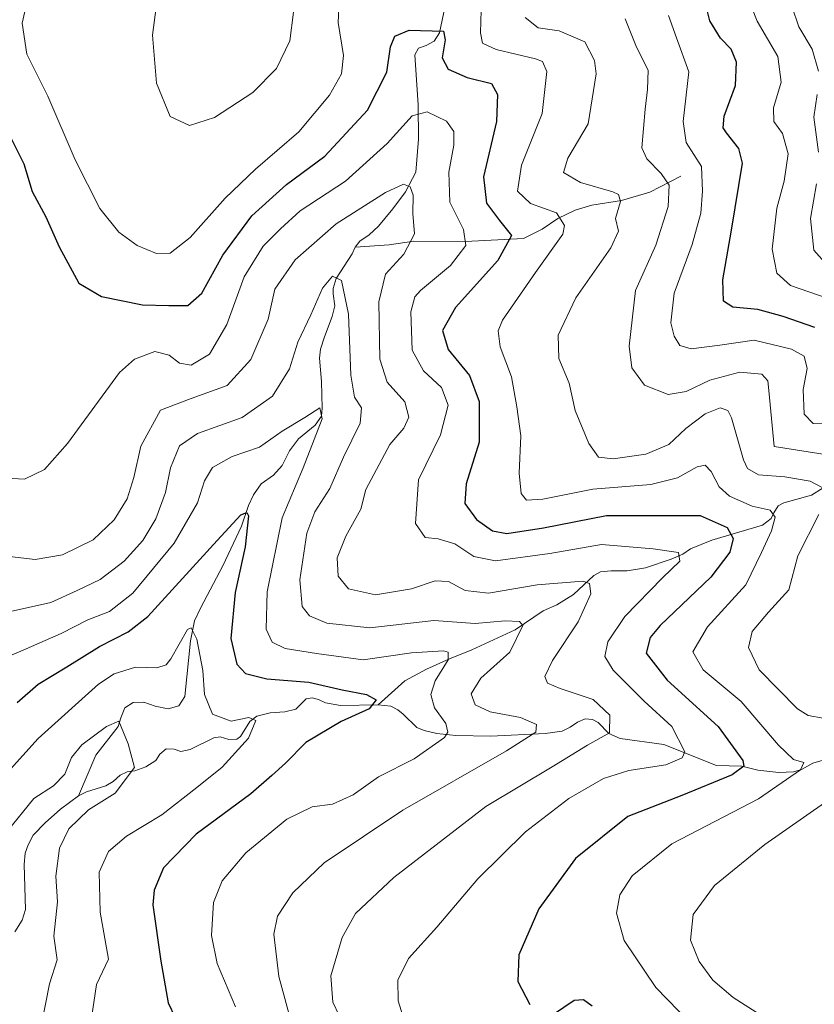
# Model space of a CAD drawing. Units: metres. Extents: x 590755 to 594211, y 4701264 to 4703622.
# Drawn here: x 593034 to 593190, y 4702751 to 4702943 of the extents above; entities that cross this region are included whole.
import ezdxf

# ---------------------------------------------------------------- set-up
doc = ezdxf.new("R2010")
doc.units = ezdxf.units.M
doc.header["$MEASUREMENT"] = 0
for name, color, linetype, lineweight in [('Corriente natural lineal', 142, 'Continuous', 13), ('Curva de nivel maestra', 30, 'Continuous', 30), ('Curva de nivel normal', 30, 'Continuous', 0)]:
    doc.layers.add(name, color=color, linetype=linetype, lineweight=lineweight)

msp = doc.modelspace()

# ---------------------------------------------------------------- linework, layer by layer
at = {"layer": 'Corriente natural lineal', "color": 142, "linetype": 'Continuous', "lineweight": 13}
for points in [[(593123.2500999998, 4702961.0601, 484.4902000000002), (593117.5900999998, 4702946.840100001, 478.1959999999963), (593116.2500999998, 4702940.6601, 476.1543999999994), (593115.2200999996, 4702938.9801, 475.5932999999932), (593113.6501000002, 4702938.140100001, 475.2173999999941), (593112.1401000004, 4702937.640100001, 474.9961999999941), (593111.4801000003, 4702936.360099999, 474.7492000000057), (593112.0701000001, 4702926.550100001, 471.8987000000052), (593112.1401000004, 4702919.8101, 469.6977000000043), (593111.6401000004, 4702913.360099999, 467.3888000000007), (593109.6300999997, 4702909.5101, 466.3381999999983), (593107.1700999998, 4702906.2301, 465.0779000000039), (593104.3601000002, 4702902.840100001, 464.0991000000067), (593102.5401, 4702901.120100001, 463.5776000000042), (593100.7200999996, 4702899.9001, 463.6834999999992), (593099.7500999998, 4702898.720100001, 463.382700000002)], [(593163.5301000001, 4702912.610099999, 492.2133999999933), (593157.4200999998, 4702909.5001, 488.107799999998), (593151.8800999997, 4702907.850099999, 485.8950999999943), (593146.0900999998, 4702906.9301, 484.2318999999989), (593142.8101000005, 4702905.9301, 482.7016000000004), (593139.4501, 4702904.3101, 480.8629999999976), (593136.3901000004, 4702902.2501, 478.6690999999992), (593132.7401000002, 4702900.4001, 476.6073000000034), (593121.3800999997, 4702899.860099999, 470.0402000000031), (593111.2701000003, 4702899.870100001, 464.7626000000019), (593106.4101, 4702899.1501, 463.2983999999997), (593099.7500999998, 4702898.720100001, 463.382700000002)], [(593099.7500999998, 4702898.720100001, 463.382700000002), (593099.1901000004, 4702897.4301, 462.8375999999989), (593096.0701000001, 4702892.610099999, 461.6506999999983), (593095.4700999996, 4702890.620100001, 461.2878999999957), (593095.4600999998, 4702889.600099999, 461.0102000000043), (593095.7801000001, 4702887.2501, 460.2706000000035), (593095.3000999996, 4702885.140100001, 460.0966000000044), (593093.7801000001, 4702881.210100001, 459.6677000000054), (593093.0201000003, 4702878.790100001, 458.9275000000052), (593092.7901, 4702877.040100001, 458.3767999999982), (593093.1801000005, 4702872.450099999, 457.7339999999967), (593093.3000999996, 4702867.2601, 456.7505999999995), (593093.1700999998, 4702865.690099999, 456.325800000006), (593091.9600999998, 4702863.9301, 455.8806000000041), (593088.6801000005, 4702861.210100001, 455.6882000000041), (593086.9301000005, 4702858.920100001, 454.6895999999979), (593085.5000999998, 4702856.0101, 453.8637000000017), (593083.7801000001, 4702854.1501, 453.3053999999975), (593081.3701, 4702852.460100001, 452.491200000004), (593079.9001000002, 4702850.280099999, 452.2073999999994), (593078.8901000004, 4702848.220100001, 451.7085999999982), (593077.5201000003, 4702844.140100001, 450.7317000000039), (593073.8800999997, 4702836.4301, 450.0117000000028), (593069.5601000005, 4702828.280099999, 448.2238000000071), (593068.3300999999, 4702825.630100001, 447.4663), (593067.5601000005, 4702821.7501, 446.0641000000033), (593066.4501, 4702810.850099999, 443.5660000000062), (593065.2401000002, 4702808.9901, 443.0001000000047), (593063.1501000002, 4702808.420100001, 442.6296000000002), (593060.6501000002, 4702808.970100001, 442.6358000000037), (593058.4200999998, 4702809.720100001, 442.761599999998), (593056.3201000001, 4702809.670100001, 442.9308000000019), (593054.6801000005, 4702808.6501, 442.8267999999953), (593053.9001000002, 4702806.690099999, 442.2480000000069), (593053.4200999998, 4702804.960100001, 441.754700000005), (593049.0201000003, 4702799.380100001, 440.4752000000008), (593045.6601, 4702791.4101, 439.3842000000004)], [(593191.3501000004, 4702851.670100001, 486.4842999999965), (593189.0900999998, 4702850.2301, 485.193299999999), (593183.6801000005, 4702848.7501, 483.2492000000057), (593182.5701000001, 4702848.110099999, 482.6135000000068), (593181.6700999998, 4702846.7601, 481.6824000000051), (593181.1700999998, 4702845.690099999, 481.0228000000062), (593179.4801000003, 4702844.360099999, 479.6373000000021), (593169.5500999996, 4702841.420100001, 474.2989999999991), (593165.4200999998, 4702839.720100001, 472.6594999999944), (593163.8701, 4702838.6601, 471.7727000000014), (593161.5900999998, 4702837.700099999, 470.7663999999932), (593156.6201, 4702836.0001, 469.4588999999978), (593152.9700999996, 4702835.4301, 468.3687000000064), (593149.8800999997, 4702835.4101, 468.0442000000039), (593147.7901, 4702835.200099999, 467.7520999999979), (593146.4600999998, 4702834.530099999, 467.4615000000049), (593142.5201000003, 4702830.790100001, 465.4618000000046), (593139.2500999998, 4702828.7601, 463.9904999999999), (593136.5800999999, 4702827.5701, 463.0066999999981), (593131.0800999999, 4702823.9001, 461.2317000000039), (593122.5800999999, 4702819.950099999, 458.4747000000062), (593118.2100999998, 4702818.2401, 456.3236999999936), (593113.7500999998, 4702816.190099999, 454.9349999999977), (593109.5000999998, 4702813.9101, 453.4425000000047), (593104.2600999996, 4702809.2301, 451.2986999999994)], [(593104.2600999996, 4702809.2301, 451.2986999999994), (593096.8800999997, 4702809.0801, 450.1420999999973), (593093.9700999996, 4702809.600099999, 449.7284000000073), (593092.5900999998, 4702810.2601, 449.7430000000023), (593091.3400999998, 4702810.5801, 449.8016999999964), (593090.1700999998, 4702810.390100001, 449.6034999999974), (593088.1601, 4702808.360099999, 448.0571000000054), (593086.0100999996, 4702807.860099999, 447.4752000000008), (593083.1601, 4702807.6601, 447.104800000001), (593080.5201000003, 4702807.030099999, 447.0037000000011), (593079.1501000002, 4702805.970100001, 446.7174999999989), (593077.3400999998, 4702803.0001, 445.4087), (593076.6300999997, 4702802.4901, 445.0213999999978), (593075.0301000001, 4702802.4301, 444.6527999999962), (593073.3501000004, 4702802.950099999, 444.4110999999976), (593072.1001000004, 4702802.7501, 444.0409000000073), (593067.4901000002, 4702800.460100001, 442.641300000003), (593065.6801000005, 4702800.100099999, 442.6533999999957), (593064.3601000002, 4702800.5701, 442.7981), (593062.7600999996, 4702800.590100001, 442.8803999999946), (593061.5800999999, 4702799.550100001, 442.462400000004), (593060.7801000001, 4702798.340100001, 442.0145000000048), (593058.7801000001, 4702797.0801, 441.5813999999955), (593056.6300999997, 4702796.340100001, 441.0399999999936), (593055.1801000005, 4702796.130100001, 440.5485000000045), (593053.8101000005, 4702795.440099999, 439.9869999999937), (593052.4501, 4702794.210100001, 439.3515999999945), (593050.9700999996, 4702793.390100001, 439.0868000000046), (593047.2001, 4702792.2301, 438.8197999999975), (593045.6601, 4702791.4101, 439.3842000000004)], [(593191.3701, 4702798.380100001, 482.0973999999987), (593189.3300999999, 4702797.8101, 481.453800000003), (593187.1001000004, 4702796.550100001, 480.7320999999939), (593185.5201000003, 4702796.090100001, 479.9600000000065), (593182.6601, 4702795.9801, 478.5994000000064), (593178.5601000005, 4702796.4301, 476.4260999999969), (593175.4401000004, 4702797.2501, 474.7232999999979), (593170.5100999996, 4702797.3301, 472.4722000000039), (593160.1601, 4702801.4301, 468.769100000005), (593151.6101000002, 4702802.620100001, 465.1782999999996), (593149.4401000004, 4702803.610099999, 464.7194000000018), (593147.3101000005, 4702805.780099999, 464.3384999999981), (593146.2001, 4702806.3201, 464.1971999999951), (593144.7600999996, 4702806.470100001, 463.9505999999965), (593143.3101000005, 4702805.850099999, 463.4949000000051), (593141.8300999999, 4702804.840100001, 462.8086999999941), (593140.2500999998, 4702804.0701, 462.0825999999943), (593136.9501, 4702803.630100001, 460.975099999996), (593126.3400999998, 4702803.100099999, 458.6128000000026), (593119.5000999998, 4702803.2501, 455.6662999999971), (593115.7801000001, 4702803.640100001, 454.1076999999932), (593113.2600999996, 4702804.200099999, 453.0617999999959), (593111.8300999999, 4702804.7601, 452.5017999999982), (593109.1901000004, 4702807.4001, 451.3366999999998), (593108.1201, 4702808.210100001, 451.1538), (593106.7600999996, 4702808.9301, 451.1875), (593104.2600999996, 4702809.2301, 451.2986999999994)], [(593045.6601, 4702791.4101, 439.3842000000004), (593042.1401000004, 4702788.840100001, 439.3271999999997), (593039.0800999999, 4702786.1601, 439.3546999999963), (593036.7801000001, 4702783.7301, 438.945200000002), (593035.7600999996, 4702781.850099999, 438.8035999999993), (593035.1700999998, 4702780.220100001, 438.8758999999991), (593034.9801000003, 4702777.9901, 438.6763000000064), (593035.2600999996, 4702769.210100001, 437.6300999999949), (593034.5900999998, 4702767.110099999, 437.3987999999954), (593033.2001, 4702764.800100001, 436.923299999995)]]:
    msp.add_polyline3d(points, dxfattribs=at)
at = {"layer": 'Curva de nivel maestra', "color": 30, "linetype": 'Continuous', "lineweight": 30, "flags": 128}
for points, elevation in [([(593189.7300000006, 4702883.030099999), (593183.54, 4702885.1601), (593178.5899999999, 4702886.550100001), (593173.6699999999, 4702886.960100001), (593171.8799999999, 4702888.1801), (593171.6900000004, 4702892.3101), (593173.4100000003, 4702902.030099999), (593175.54, 4702915.170100001), (593174.8499999996, 4702918.0001), (593172.4600000001, 4702921.110099999), (593171.7800000003, 4702922.0801), (593171.9699999997, 4702924.370100001), (593174.1799999997, 4702930.3101), (593174.3799999999, 4702934.9301), (593173.3600000005, 4702937.460100001), (593171.29, 4702939.5701), (593169.2100000001, 4702942.970100001), (593168.1200000001, 4702947.2301)], 500), ([(593032.5300000003, 4702919.870100001), (593034.9400000004, 4702915.0001), (593036.5499999998, 4702909.630100001), (593039.2100000001, 4702904.6801), (593041.8300000001, 4702898.780099999), (593045.7000000002, 4702891.6501), (593050.1100000005, 4702889.0601), (593058.1699999999, 4702887.470100001), (593063.3300000001, 4702887.3101), (593067.04, 4702887.290100001), (593069.7400000002, 4702889.710100001), (593073.8600000005, 4702897.1501), (593079.5800000001, 4702904.860099999), (593086.3600000005, 4702910.970100001), (593093.8700000001, 4702916.520099999), (593102.2100000001, 4702925.530099999), (593105.9400000004, 4702932.970100001), (593106.6600000003, 4702937.880100001), (593107.5599999996, 4702940.0001), (593110.3600000005, 4702941.1501), (593117.0700000003, 4702940.9901), (593117.4000000004, 4702939.280099999), (593116.8099999996, 4702935.720100001), (593117.9900000002, 4702933.5101), (593121.7199999997, 4702931.9301), (593126.4500000002, 4702930.7501), (593127.6100000005, 4702928.5601), (593127.4100000003, 4702923.3201), (593124.8600000005, 4702912.5001), (593125.4500000002, 4702907.3201), (593128, 4702903.960100001), (593130.3600000005, 4702901.020099999), (593127.7199999997, 4702896.110099999), (593119.4100000003, 4702886.9001), (593116.8499999996, 4702882.440099999), (593117.9800000006, 4702878.690099999), (593122.1200000001, 4702873.610099999), (593124.0199999996, 4702868.5601), (593124.0199999996, 4702860.600099999), (593121.5, 4702852.460100001), (593121.2199999997, 4702848.600099999), (593123.5300000003, 4702845.4801), (593126.6299999999, 4702843.2501), (593129.4800000006, 4702842.7501), (593136.6500000004, 4702843.8201), (593148.9800000006, 4702846.2501), (593160.6200000001, 4702846.2401), (593167.2999999998, 4702846.2601), (593172.5899999999, 4702843.880100001), (593173.7699999996, 4702841.7301), (593173.0899999999, 4702839.100099999), (593169.3499999996, 4702834.170100001), (593159.4500000002, 4702824.710100001), (593157.5300000003, 4702822.4001), (593156.7000000002, 4702819.300100001), (593160.8099999996, 4702814.020099999), (593170.8399999999, 4702804.950099999), (593175.6399999997, 4702798.300100001), (593175.8099999996, 4702797.200099999), (593173.5599999996, 4702795.5101), (593163.6900000004, 4702791.5001), (593153.1600000003, 4702787.380100001), (593142.8799999999, 4702779.1801), (593135.7400000002, 4702769.3301), (593131.8300000001, 4702760.340100001), (593131.6299999999, 4702755.120100001), (593133.9400000004, 4702750.620100001)], 475), ([(593033.6500000004, 4702809.6801), (593037.7599999999, 4702813.2501), (593043.3700000001, 4702816.6801), (593049.75, 4702820.640100001), (593055.3799999999, 4702823.4801), (593059.2300000006, 4702826.4801), (593072.75, 4702841.340100001), (593077.3700000001, 4702846.4001), (593078.5599999996, 4702846.8201), (593078.9000000004, 4702846.210100001), (593078.25, 4702840.140100001), (593076.2599999999, 4702831.190099999), (593075.4199999999, 4702822.210100001), (593076.5899999999, 4702817.1801), (593078.3399999999, 4702815.340100001), (593082.4800000006, 4702814.280099999), (593090.7000000002, 4702813.6801), (593097.2400000002, 4702812.1801), (593102.0199999996, 4702811.2601), (593103.9000000004, 4702810.1801), (593102.54, 4702808.420100001), (593097.04, 4702805.940099999), (593090.1399999997, 4702801.860099999), (593086.1100000005, 4702797.790100001), (593083.4699999997, 4702795.420100001), (593079.3499999996, 4702791.800100001), (593068.6699999999, 4702783.940099999), (593062.2400000002, 4702777.3301), (593060.4100000003, 4702772.960100001), (593060.2100000001, 4702770.110099999), (593061.7599999999, 4702759.0601), (593063.1900000004, 4702750.970100001), (593065.9400000004, 4702745.220100001)], 450), ([(593138.5999999996, 4702748.710100001), (593142.6100000005, 4702751.4301), (593144.4800000006, 4702751.600099999), (593146.1500000004, 4702750.370100001)], 475)]:
    msp.add_lwpolyline(points, dxfattribs=dict(at, elevation=elevation))
at = {"layer": 'Curva de nivel normal', "color": 30, "linetype": 'Continuous', "lineweight": 0, "flags": 128}
for points, elevation in [([(593061.79, 4702953.1501), (593060.1100000005, 4702940.200099999), (593060.9199999999, 4702930.8201), (593063.54, 4702924.280099999), (593067.3600000005, 4702922.4901), (593072.25, 4702924.110099999), (593079.7599999999, 4702928.9801), (593084.4100000003, 4702933.640100001), (593087.0099999999, 4702939.0801), (593087.7000000002, 4702944.700099999)], 485), ([(593096.6299999999, 4702946.710100001), (593096.4400000004, 4702942.640100001), (593097.5199999996, 4702936.220100001), (593097.1299999999, 4702932.610099999), (593094.7300000006, 4702928.460100001), (593088.7800000003, 4702921.290100001), (593080.2400000002, 4702913.9901), (593074.3099999996, 4702908.3201), (593067.4900000002, 4702900.630100001), (593063.5700000003, 4702897.540100001), (593060.9199999999, 4702897.5101), (593057.1200000001, 4702899.0701), (593053.5199999996, 4702901.6801), (593049.8099999996, 4702906.290100001), (593044.9500000002, 4702915.780099999), (593039.6100000005, 4702928.220100001), (593035.5, 4702936.440099999), (593034.6200000001, 4702942.5601), (593036.3200000003, 4702950.050100001)], 480), ([(593176.2300000006, 4702948.5801), (593178.4299999997, 4702942.890100001), (593182.4699999997, 4702936.020099999), (593183.1399999997, 4702930.9901), (593181.6500000004, 4702925.9801), (593181.7100000001, 4702923.300100001), (593183.4299999997, 4702920.9801), (593184.4800000006, 4702916.9901), (593183.7300000006, 4702911.6501), (593182.2599999999, 4702906.3201), (593181.3700000001, 4702898.3201), (593182.29, 4702893.6501), (593184.9500000002, 4702891.2501), (593192.1299999999, 4702888.720100001)], 505), ([(593185.2000000002, 4702945.8201), (593186.5800000001, 4702941.8101), (593189.2300000006, 4702937.440099999), (593190.4299999997, 4702933.1501)], 510), ([(593165.3499999996, 4702747.0601), (593158.5800000001, 4702753.9301), (593152.4400000004, 4702763.140100001), (593150.9199999999, 4702768.5001), (593151.5899999999, 4702772.0701), (593153.9699999997, 4702775.790100001), (593161.7199999997, 4702782.050100001), (593178.7300000006, 4702790.860099999), (593186.9299999997, 4702796.4901), (593187.5700000003, 4702797.940099999), (593185.5300000003, 4702798.540100001), (593182.6100000005, 4702801.3301), (593175.2999999998, 4702809.880100001), (593167.8499999996, 4702816.0601), (593165.8600000005, 4702819.5701), (593168.7400000002, 4702824.460100001), (593176.2100000001, 4702832.700099999), (593179.2999999998, 4702839.020099999), (593181.2400000002, 4702843.2401), (593181.9500000002, 4702845.9101), (593180.9800000006, 4702847.270099999), (593177.4400000004, 4702848.0601), (593173, 4702850.0001), (593171.0199999996, 4702851.8201), (593169.4699999997, 4702854.850099999), (593168.29, 4702856.0801), (593166.7199999997, 4702855.780099999), (593162.8700000001, 4702853.630100001), (593157.6500000004, 4702852.3201), (593146.2699999996, 4702851.380100001), (593136.4800000006, 4702849.440099999), (593133.2699999996, 4702849.2301), (593132.2599999999, 4702850.550100001), (593131.8799999999, 4702854.5001), (593132.1799999997, 4702861.800100001), (593131.4199999999, 4702867.4801), (593130.3700000001, 4702873.370100001), (593128.1399999997, 4702879.200099999), (593127.79, 4702882.340100001), (593128.6100000005, 4702884.420100001), (593135.0700000003, 4702893.7501), (593140.4400000004, 4702901.2401), (593140.7699999996, 4702902.9901), (593139.1799999997, 4702905.440099999), (593134.0999999996, 4702907.280099999), (593131.5499999998, 4702909.6501), (593132.3200000003, 4702914.7601), (593136.3600000005, 4702924.870100001), (593137.2599999999, 4702933.100099999), (593136.4600000001, 4702935.0601), (593135.04, 4702935.5601), (593127.3600000005, 4702937.4001), (593124.6699999999, 4702938.620100001), (593124.2699999996, 4702940.640100001), (593124.4000000004, 4702945.090100001)], 480), ([(593133.0099999999, 4702943.610099999), (593135.5999999996, 4702941.630100001), (593139.6900000004, 4702941.0101), (593144.7199999997, 4702938.850099999), (593146.6200000001, 4702935.2301), (593146.9400000004, 4702932.600099999), (593145.4000000004, 4702922.8301), (593141.3799999999, 4702916.110099999), (593140.54, 4702913.3201), (593143.8700000001, 4702911.340100001), (593150.1799999997, 4702909.540100001), (593151.29, 4702909.0001), (593151.6799999997, 4702907.640100001), (593150.7199999997, 4702904.350099999), (593151.3300000001, 4702901.840100001), (593149.8099999996, 4702898.620100001), (593142.9500000002, 4702888.790100001), (593139.5300000003, 4702881.4901), (593139.6399999997, 4702876.9301), (593141.6600000003, 4702872.140100001), (593142.8200000003, 4702866.780099999), (593145.5, 4702860.3301), (593147.4100000003, 4702857.6501), (593150.2300000006, 4702857.3201), (593156.6600000003, 4702858.210100001), (593161.1799999997, 4702860.110099999), (593164.4699999997, 4702863.2501), (593168.25, 4702866.100099999), (593171.2100000001, 4702867.3201), (593172.7100000001, 4702866.780099999), (593173.4299999997, 4702865.3301), (593175.7699999996, 4702857.100099999), (593176.5700000003, 4702855.420100001), (593178.6699999999, 4702854.220100001), (593183.8799999999, 4702853.780099999), (593188.7800000003, 4702852.9301), (593191.1500000004, 4702851.690099999)], 485), ([(593161.0999999996, 4702944.020099999), (593162.6399999997, 4702939.670100001), (593165.0499999998, 4702933.0001), (593163.9900000002, 4702923.280099999), (593164.54, 4702919.170100001), (593167.5499999998, 4702914.5101), (593167.7199999997, 4702909.6801), (593167.4199999999, 4702905.380100001), (593165.7199999997, 4702899.2301), (593162.2000000002, 4702889.700099999), (593161.5499999998, 4702883.940099999), (593162.1799999997, 4702881.3201), (593163.2999999998, 4702879.4801), (593165.5300000003, 4702878.860099999), (593171.1100000005, 4702879.540100001), (593177.8499999996, 4702880.5101), (593185.1500000004, 4702878.770099999), (593187.6299999999, 4702877.380100001), (593188.2300000006, 4702875.0101), (593187.4400000004, 4702870.860099999), (593187.6600000003, 4702866.0701), (593189.4299999997, 4702864.2401), (593192.75, 4702864.1801)], 495), ([(593152.6299999999, 4702943.360099999), (593154.8099999996, 4702937.8201), (593157.1200000001, 4702933.3101), (593156.9900000002, 4702929.5801), (593156.5199999996, 4702925.7301), (593155.8399999999, 4702918.130100001), (593156.8399999999, 4702915.9901), (593159.6699999999, 4702913.130100001), (593161.2199999997, 4702910.850099999), (593161.0300000003, 4702906.6601), (593158.5999999996, 4702899.140100001), (593154.6299999999, 4702890.270099999), (593153.3799999999, 4702879.360099999), (593153.9000000004, 4702875.1501), (593156.3899999997, 4702871.7301), (593161.04, 4702869.920100001), (593164.5599999996, 4702870.520099999), (593169.2100000001, 4702872.7401), (593175.0499999998, 4702874.280099999), (593179.3399999999, 4702873.870100001), (593180.54, 4702872.590100001), (593180.75, 4702870.690099999), (593181.7599999999, 4702859.720100001), (593193.8300000001, 4702857.860099999)], 490), ([(593190.1900000004, 4702928.600099999), (593189.5, 4702924.130100001), (593190.4699999997, 4702917.280099999)], 510), ([(593031.5199999996, 4702853.540100001), (593035.0899999999, 4702853.380100001), (593038.9600000001, 4702855.2601), (593043.4500000002, 4702860.3201), (593053.6600000003, 4702874.210100001), (593056.5999999996, 4702876.8301), (593060.5999999996, 4702878.300100001), (593063.3700000001, 4702877.630100001), (593065.3700000001, 4702876.0601), (593067.7000000002, 4702875.6501), (593071.25, 4702877.780099999), (593074.6500000004, 4702883.5801), (593078.04, 4702892.920100001), (593081.75, 4702898.9101), (593085.1600000003, 4702902.290100001), (593089.04, 4702905.8101), (593097.8600000005, 4702911.6501), (593106.0099999999, 4702918.9901), (593110.9000000004, 4702924.390100001), (593113.8399999999, 4702925.220100001), (593117.6200000001, 4702923.380100001), (593119.1100000005, 4702921.3201), (593119.0800000001, 4702918.6501), (593118.0899999999, 4702913.370100001), (593118.3300000001, 4702907.540100001), (593120.9600000001, 4702902.1601), (593121.4400000004, 4702899.040100001), (593118.4600000001, 4702895.140100001), (593112.5499999998, 4702890.2601), (593111.4400000004, 4702889.030099999), (593110.6699999999, 4702886.050100001), (593110.9400000004, 4702878.550100001), (593113.1200000001, 4702874.540100001), (593116.6500000004, 4702871.280099999), (593117.9800000006, 4702867.8301), (593116.4699999997, 4702862.040100001), (593112.1399999997, 4702853.200099999), (593111.6100000005, 4702844.670100001), (593113.4400000004, 4702841.940099999), (593116.0099999999, 4702841.690099999), (593119.2999999998, 4702840.6801), (593122.9900000002, 4702838.210100001), (593127.2400000002, 4702837.390100001), (593137.9000000004, 4702838.8101), (593147.9500000002, 4702840.600099999), (593158.1100000005, 4702839.7401), (593163.0499999998, 4702839.0101), (593163.3399999999, 4702837.3301), (593159.9000000004, 4702834.040100001), (593152.5700000003, 4702826.520099999), (593149.2400000002, 4702821.5601), (593148.6100000005, 4702818.6601), (593150.2400000002, 4702815.9901), (593156.2999999998, 4702809.950099999), (593161.7400000002, 4702805.0001), (593164.3099999996, 4702800.0001), (593163.7800000003, 4702798.870100001), (593160.5800000001, 4702797.5001), (593153.3200000003, 4702796.350099999), (593148.3600000005, 4702794.840100001), (593141.5599999996, 4702790.920100001), (593133.1100000005, 4702784.370100001), (593123.7800000003, 4702775.190099999), (593115.75, 4702765.7301), (593110.2400000002, 4702759.600099999), (593108.1399999997, 4702755.340100001), (593108.1799999997, 4702751.3201), (593109.4600000001, 4702747.3301)], 470), ([(593031.0099999999, 4702838.350099999), (593037.1699999999, 4702837.630100001), (593042.5, 4702838.550100001), (593048.4900000002, 4702841.460100001), (593052.6299999999, 4702845.370100001), (593055.1500000004, 4702849.530099999), (593056.4600000001, 4702853.700099999), (593057.7999999998, 4702859.8101), (593061.6799999997, 4702866.860099999), (593067.7000000002, 4702869.1501), (593074.7000000002, 4702871.6801), (593079.3700000001, 4702876.7301), (593082.7199999997, 4702884.620100001), (593084.04, 4702890.4901), (593088.04, 4702896.270099999), (593096.04, 4702903.3101), (593105.7000000002, 4702909.4001), (593109.2599999999, 4702911.0701), (593110.5599999996, 4702910.520099999), (593111.1200000001, 4702908.870100001), (593111.0899999999, 4702905.3201), (593111.3799999999, 4702901.3201), (593109.2800000003, 4702897.3201), (593105.7199999997, 4702893.460100001), (593104.4000000004, 4702888.0601), (593104.6100000005, 4702876.800100001), (593106.04, 4702872.3101), (593109.4900000002, 4702868.5001), (593110.2999999998, 4702865.470100001), (593109.3200000003, 4702863.3201), (593106.5800000001, 4702860.1501), (593101.8899999997, 4702851.3201), (593100.9100000003, 4702847.5101), (593097.9299999997, 4702842.220100001), (593096.2699999996, 4702837.960100001), (593096.4400000004, 4702834.4001), (593098.4500000002, 4702831.880100001), (593103.7699999996, 4702830.700099999), (593110.7800000003, 4702831.9101), (593115.4400000004, 4702833.5001), (593118.0199999996, 4702833.3201), (593121.29, 4702831.600099999), (593125.8399999999, 4702831.0601), (593135.3600000005, 4702832.670100001), (593144.3499999996, 4702833.420100001), (593145.6299999999, 4702832.960100001), (593145.9000000004, 4702830.940099999), (593143.4199999999, 4702825.470100001), (593138.3799999999, 4702817.920100001), (593136.8600000005, 4702814.7401), (593137.4299999997, 4702813.4301), (593139.9100000003, 4702812.4001), (593146.3600000005, 4702810.270099999), (593149.6399999997, 4702807.1801), (593149.5300000003, 4702803.7401), (593145.2100000001, 4702801.3201), (593138.3200000003, 4702797.090100001), (593125.3499999996, 4702789.3301), (593107.3200000003, 4702775.450099999), (593099.8700000001, 4702768.380100001), (593097.2100000001, 4702763.7401), (593095, 4702756.2401), (593095.3799999999, 4702751.0601), (593097.8600000005, 4702745.840100001)], 465), ([(593190.0800000001, 4702911.0801), (593188.8600000005, 4702904.340100001), (593189.5199999996, 4702898.140100001), (593192.1799999997, 4702895.140100001)], 510), ([(593032.3300000001, 4702827.450099999), (593040.2199999997, 4702829.210100001), (593045.4000000004, 4702831.590100001), (593049.8700000001, 4702833.7401), (593054.5800000001, 4702837.3301), (593058.2400000002, 4702841.3301), (593060.7800000003, 4702845.590100001), (593062.6799999997, 4702850.7601), (593063.6399999997, 4702855.590100001), (593065.3700000001, 4702859.9001), (593068.9199999999, 4702862.270099999), (593077.6399999997, 4702865.4301), (593083.5899999999, 4702869.600099999), (593086.9299999997, 4702874.9301), (593088.5700000003, 4702880.1601), (593091.0800000001, 4702885.460100001), (593093.4000000004, 4702890.690099999), (593095.3499999996, 4702893.0801), (593097.1299999999, 4702892.210100001), (593098.5, 4702885.620100001), (593098.9400000004, 4702873.670100001), (593099.6699999999, 4702869.370100001), (593101.0199999996, 4702867.270099999), (593100.7599999999, 4702864.300100001), (593097.4800000006, 4702857.6501), (593094.79, 4702851.520099999), (593091.8499999996, 4702846.970100001), (593090.3200000003, 4702842.800100001), (593088.9600000001, 4702833.6801), (593089.4299999997, 4702828.450099999), (593090.8600000005, 4702826.600099999), (593094.2100000001, 4702825.220100001), (593102.6200000001, 4702824.2601), (593115.1799999997, 4702825.700099999), (593123.2300000006, 4702825.140100001), (593129.1100000005, 4702825.620100001), (593131.9600000001, 4702825.4901), (593132.5700000003, 4702824.7301), (593130.0099999999, 4702819.520099999), (593124.3799999999, 4702814.450099999), (593122.4800000006, 4702811.390100001), (593123.2699999996, 4702809.190099999), (593126.2199999997, 4702807.8301), (593132.1100000005, 4702806.7401), (593135.2800000003, 4702805.340100001), (593135.1100000005, 4702803.880100001), (593129.3600000005, 4702800.220100001), (593109.1200000001, 4702788.630100001), (593093.6900000004, 4702778.3101), (593087.5700000003, 4702772.460100001), (593084.5700000003, 4702767.9101), (593083.8700000001, 4702764.380100001), (593084.8600000005, 4702756.110099999), (593087.4299999997, 4702746.520099999)], 460), ([(593029.04, 4702817.470100001), (593034.3399999999, 4702819.690099999), (593042.2300000006, 4702823.140100001), (593047.4299999997, 4702825.860099999), (593051.7000000002, 4702827.460100001), (593056.2599999999, 4702831.050100001), (593064.3399999999, 4702840.860099999), (593068.9199999999, 4702848.700099999), (593070.3099999996, 4702853.030099999), (593071.8499999996, 4702855.610099999), (593075.7000000002, 4702857.770099999), (593081.04, 4702859.620100001), (593085.5, 4702862.710100001), (593089.9000000004, 4702865.420100001), (593092.8899999997, 4702867.3101), (593093.3099999996, 4702865.1501), (593091.7300000006, 4702861.130100001), (593089.6100000005, 4702855.5601), (593085.4800000006, 4702845.800100001), (593082.5700000003, 4702831.3301), (593082.3499999996, 4702824.0001), (593083.5199999996, 4702821.4801), (593086.0800000001, 4702820.2501), (593092.1799999997, 4702819.280099999), (593101.3200000003, 4702818.020099999), (593110.7999999998, 4702819.390100001), (593117.0800000001, 4702819.800100001), (593117.9900000002, 4702819.5101), (593117.9900000002, 4702818.050100001), (593115.4299999997, 4702813.9001), (593114.5899999999, 4702811.2501), (593115.3099999996, 4702808.6601), (593117.5199999996, 4702805.5801), (593117.9299999997, 4702803.860099999), (593117.2400000002, 4702802.8301), (593111.3099999996, 4702798.670100001), (593104.3600000005, 4702795.140100001), (593099.3600000005, 4702791.590100001), (593095.3499999996, 4702789.770099999), (593091.3700000001, 4702789.2601), (593086.3700000001, 4702786.860099999), (593078.3700000001, 4702780.2601), (593073.7800000003, 4702774.8201), (593072.0599999996, 4702770.540100001), (593071.6799999997, 4702764.100099999), (593072.7800000003, 4702758.600099999), (593076.3300000001, 4702750.1801)], 455), ([(593190.4800000006, 4702846.450099999), (593186.3799999999, 4702838.380100001), (593184.6100000005, 4702831.7401), (593180.6500000004, 4702827.3301), (593177.4800000006, 4702823.530099999), (593176.7400000002, 4702820.460100001), (593178.8300000001, 4702816.090100001), (593186.3399999999, 4702808.420100001), (593188.3899999997, 4702807.100099999), (593191.3499999996, 4702806.620100001)], 485), ([(593031.7699999996, 4702796.0001), (593037.7699999996, 4702802.6601), (593049.5599999996, 4702813.280099999), (593052.6100000005, 4702815.270099999), (593056.7800000003, 4702816.600099999), (593060.9800000006, 4702816.460100001), (593062.79, 4702817.030099999), (593063.7000000002, 4702818.220100001), (593066.9400000004, 4702823.920100001), (593067.7100000001, 4702824.270099999), (593068.7999999998, 4702822.050100001), (593069.9800000006, 4702815.9001), (593070.2599999999, 4702811.2501), (593071.8499999996, 4702807.370100001), (593075.54, 4702806.030099999), (593078.9699999997, 4702806.7401), (593080.3300000001, 4702806.170100001), (593078.8799999999, 4702802.710100001), (593073.7800000003, 4702797.030099999), (593068.8099999996, 4702793.0801), (593061.9299999997, 4702787.7301), (593055, 4702783.540100001), (593051.5, 4702780.540100001), (593049.6500000004, 4702776.4901), (593049.8899999997, 4702768.690099999), (593051.5, 4702759.470100001), (593049.1699999999, 4702754.5001), (593048.2100000001, 4702747.960100001)], 445), ([(593031.6399999997, 4702784.380100001), (593036.9000000004, 4702790.880100001), (593040.7599999999, 4702793.380100001), (593042.9900000002, 4702795.6601), (593044.2599999999, 4702798.9301), (593046.2800000003, 4702801.4101), (593051.0899999999, 4702804.950099999), (593053.5099999999, 4702806.040100001), (593055.3600000005, 4702801.5801), (593056.5800000001, 4702796.970100001), (593052.79, 4702791.940099999), (593047.6200000001, 4702788.6801), (593043.7699999996, 4702784.950099999), (593041.8899999997, 4702781.1801), (593041.1699999999, 4702775.7301), (593041.5, 4702770.6601), (593040.79, 4702764.0001), (593041.4800000006, 4702759.340100001), (593039.9400000004, 4702754.670100001), (593038.4900000002, 4702747.020099999)], 440), ([(593191.6399999997, 4702790.050100001), (593179.9400000004, 4702781.880100001), (593170.1100000005, 4702773.870100001), (593165.9100000003, 4702768.2301), (593165.4100000003, 4702763.200099999), (593167.0700000003, 4702759.0101), (593169.7599999999, 4702755.4001), (593173.7300000006, 4702752.0001), (593179.1500000004, 4702748.550100001)], 485)]:
    msp.add_lwpolyline(points, dxfattribs=dict(at, elevation=elevation))

doc.saveas('drawing.dxf')
